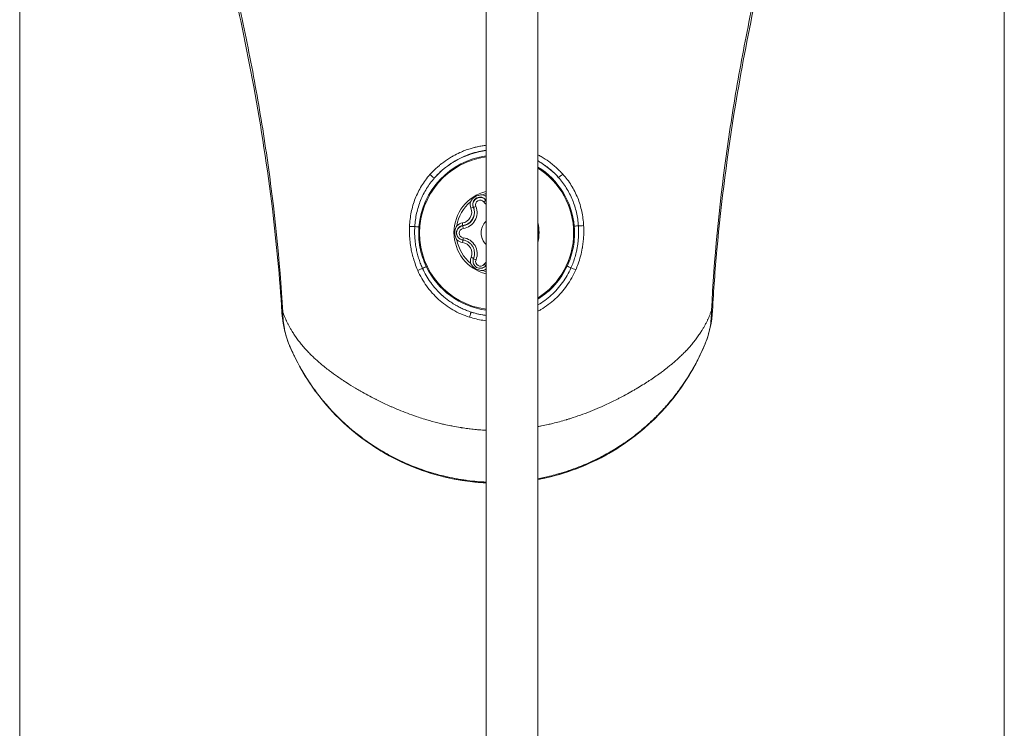
# Model space of a CAD drawing. Units: millimetres. Extents: x 8610 to 24393, y 6611 to 22250.
# Drawn here: x 13268 to 13363, y 16108 to 16176 of the extents above; entities that cross this region are included whole.
import ezdxf

# ---------------------------------------------------------------- set-up
doc = ezdxf.new("R2010")
doc.units = ezdxf.units.MM

msp = doc.modelspace()

# ---------------------------------------------------------------- linework, layer by layer
at = {"color": 0, "linetype": 'Continuous', "lineweight": 0}
for p, q in [((13268.451, 15970.626), (13268.451, 17866.626)), ((13313.451, 17866.626), (13313.451, 15970.626)), ((13313.451, 15970.626), (13313.451, 17866.626)), ((13318.451, 15970.626), (13318.451, 17866.626)), ((13363.451, 17866.626), (13363.451, 15970.626)), ((13363.451, 15970.626), (13363.451, 17866.626)), ((13313.419, 16158.979), (13313.426, 16158.943)), ((13312.29, 16158.055), (13312.298, 16158.019)), ((13311.199, 16156.496), (13311.206, 16156.46)), ((13313.001, 16155.461), (13312.996, 16155.483)), ((13312.305, 16154.094), (13312.313, 16154.058)), ((13312.239, 16153.332), (13312.246, 16153.296))]:
    msp.add_line(p, q, dxfattribs=at)
at = {"color": 0, "linetype": 'Continuous', "lineweight": 0, "extrusion": (0, 0, -1)}
for centre, major_axis, ratio, start_param, end_param in [((13314.467, 16155.777), (7.838, 1.686), 0.999945, -2.202631, -1.485999), ((13314.468, 16155.772), (-7.263, -1.563), 0.999945, -1.221539, 1.64534), ((13314.467, 16155.777), (7.838, 1.686), 0.999945, -0.838842, -0.523151), ((13308.104, 16161.437), (0.375, -0.33), 0.119473, 0.043718, 1.649173), ((13314.468, 16155.772), (7.263, 1.563), 0.999945, -0.793129, 1.21693), ((13314.458, 16155.818), (3.804, 0.818), 0.999945, -1.711804, -1.62081), ((13314.458, 16155.818), (-3.804, -0.818), 0.999945, 0.382591, 1.080751), ((13312.866, 16158.549), (-0.684, -0.147), 0.999945, 0, 2.692386), ((13312.875, 16158.51), (-0.44, -0.095), 0.999945, -0.181846, 2.692386), ((13313.616, 16159.132), (-0.197, -0.154), 0.009487, 0.004574, 0.584353), ((13314.451, 16159.74), (-1.269, -0.273), 0.999945, -0.478985, -0.449207), ((13311.02, 16157.785), (1.025, 0.221), 0.999945, -0.181846, 1.645188), ((13311.028, 16157.746), (1.269, 0.273), 0.999945, 0, 1.645188), ((13312.458, 16158.34), (-0.231, -0.096), 0.010359, -1.568892, -0.222179), ((13311.164, 16156.744), (0.034, -0.248), 0.000783, 0.010503, 1.5813), ((13306.171, 16156.435), (-0.5, 0.021), 0.040616, -2.50624, -1.358879), ((13306.974, 16156.376), (-0.498, 0.04), 0.010087, -1.573826, -0.634782), ((13311.295, 16155.803), (-0.684, -0.147), 0.999945, 0, 1.645188), ((13311.303, 16155.764), (-0.44, -0.095), 0.999945, -1.229044, 1.645188), ((13322.76, 16156.505), (-0.499, -0.025), 0.040587, -1.778344, -0.630998), ((13314.458, 16155.818), (-3.804, -0.818), 0.999945, -0.664607, 0.033553), ((13311.035, 16153.824), (1.025, 0.221), 0.999945, -1.229044, 0.59799), ((13311.244, 16155.321), (-0.032, -0.248), 0.00353, -1.560873, -0.533112), ((13314.467, 16155.776), (-1.466, -0.315), 0.999945, -0.614424, 0), ((13311.044, 16153.785), (1.269, 0.273), 0.999945, 0, 0.59799), ((13312.887, 16153.069), (-0.684, -0.147), 0.999945, 0, 0.59799), ((13312.478, 16153.202), (-0.232, 0.094), 0.008705, -1.576726, -0.00593), ((13312.895, 16153.03), (-0.44, -0.095), 0.999945, -2.276242, 0.59799), ((13314.458, 16155.818), (-3.804, -0.818), 0.999945, -1.096982, -1.013644), ((13313.641, 16152.491), (-0.198, 0.152), 0.006829, 0, 0.274002), ((13321.272, 16152.584), (-0.453, 0.212), 0.00838, -2.524716, -1.577176), ((13295.245, 16148.231), (-1.497, -0.094), 0.010415, 0, 0.35259), ((13311.886, 16147.661), (0.152, 0.476), 0.081394, -1.604343, -0.02585), ((13314.467, 16155.777), (-7.838, -1.686), 0.999945, -1.231793, -1.051034), ((13333.797, 16148.375), (1.498, -0.082), 0.010159, -0.357078, 0)]:
    msp.add_ellipse(centre, major_axis=major_axis, ratio=ratio, start_param=start_param, end_param=end_param, dxfattribs=at)
at = {"color": 0, "linetype": 'Continuous', "lineweight": 0}
for centre, major_axis, ratio, start_param, end_param in [((13314.468, 16155.772), (-7.349, -1.581), 0.999945, -1.64695, -0.291726), ((13314.468, 16155.772), (7.349, 1.581), 0.999945, -0.123628, 0.800511), ((13320.784, 16161.488), (-0.373, -0.333), 0.116557, 0.040443, 1.645745), ((13314.458, 16155.817), (-4.012, -0.863), 0.999945, -1.534609, 1.110808), ((13312.866, 16158.552), (-0.929, -0.2), 0.999945, -0.464093, 0.181846), ((13312.874, 16158.513), (-0.684, -0.147), 0.999945, -2.692386, -0.026335), ((13312.866, 16158.552), (-0.929, -0.2), 0.999945, -2.446106, -2.046446), ((13313.229, 16158.789), (0.197, 0.154), 0.009487, -1.57537, -0.004574), ((13314.452, 16159.737), (1.514, 0.326), 0.999945, -2.692386, -2.485826), ((13314.444, 16159.776), (1.269, 0.273), 0.999945, -2.692386, -2.653289), ((13311.021, 16157.782), (1.269, 0.273), 0.999945, -1.645188, 0), ((13311.029, 16157.744), (1.514, 0.326), 0.999945, -1.645188, 0.181846), ((13311.989, 16158.184), (0.231, 0.096), 0.010359, 0, 1.568892), ((13311.294, 16155.805), (-0.929, -0.2), 0.999945, -1.645188, -0.999248), ((13314.462, 16155.798), (-1.466, -0.315), 0.999945, -1.042434, 0.618633), ((13314.458, 16155.817), (4.012, 0.863), 0.999945, -0.445146, 0.021346), ((13311.302, 16155.767), (-0.684, -0.147), 0.999945, -1.645188, -0.026335), ((13311.241, 16156.213), (-0.034, 0.248), 0.000783, -1.5813, -0.010503), ((13321.955, 16156.44), (0.498, 0.044), 0.010452, -1.569497, -0.630436), ((13311.294, 16155.805), (0.929, 0.2), 0.999945, -2.558488, -1.912549), ((13311.172, 16154.861), (0.032, 0.248), 0.00353, 0, 1.560873), ((13311.044, 16153.783), (1.514, 0.326), 0.999945, -0.59799, 1.229044), ((13311.036, 16153.821), (1.269, 0.273), 0.999945, -0.59799, 0), ((13312.887, 16153.071), (-0.929, -0.2), 0.999945, -0.59799, 0.047949), ((13312.007, 16153.427), (0.232, -0.094), 0.008705, 0.00593, 1.576726), ((13312.895, 16153.033), (-0.684, -0.147), 0.999945, -0.59799, -0.026335), ((13314.482, 16151.815), (-1.514, -0.326), 0.999945, -1.053601, -0.865351), ((13306.952, 16152.183), (-0.459, -0.199), 0.060102, -2.519429, -1.383364), ((13307.683, 16152.539), (0.451, 0.215), 0.010247, -2.520687, -1.573233), ((13314.468, 16155.772), (-7.349, -1.581), 0.999945, 0.233461, 1.22315), ((13312.887, 16153.071), (0.929, 0.2), 0.999945, -1.511291, -1.147022), ((13313.252, 16152.759), (0.198, -0.152), 0.006829, -1.562778, -0.482304), ((13314.468, 16155.772), (7.349, 1.581), 0.999945, -1.224312, -0.650678), ((13322.008, 16152.233), (-0.46, 0.196), 0.05852, -1.754035, -0.618069), ((13314.502, 16153.343), (-21.232, -4.568), 0.999945, 0.187417, 1.310449), ((13314.502, 16153.343), (21.232, 4.568), 0.999945, -1.599877, -0.602512)]:
    msp.add_ellipse(centre, major_axis=major_axis, ratio=ratio, start_param=start_param, end_param=end_param, dxfattribs=at)
for points, knots in [([(13293.748, 16148.137), (13293.539, 16151.465), (13293.231, 16154.788), (13292.355, 16162.041), (13291.748, 16165.969), (13290.554, 16172.508), (13290.025, 16175.132), (13289.46, 16177.747)], [0, 0, 0, 0, 10.004085, 10.004085, 21.918852, 21.918852, 29.946492, 29.946492, 29.946492, 29.946492]), ([(13289.623, 16177.79), (13290.153, 16175.347), (13290.649, 16172.898), (13291.552, 16167.982), (13291.96, 16165.515), (13293.031, 16158.101), (13293.546, 16153.137), (13293.84, 16148.148)], [0, 0, 0, 0, 0.00749733, 0.00749733, 0.01499466, 0.01499466, 0.02998933, 0.02998933, 0.02998933, 0.02998933]), ([(13335.201, 16148.303), (13335.456, 16153.295), (13335.933, 16158.263), (13336.947, 16165.686), (13337.335, 16168.156), (13338.201, 16173.08), (13338.679, 16175.534), (13339.191, 16177.981)], [0.00177537, 0.00177537, 0.00177537, 0.00177537, 0.01675014, 0.01675014, 0.02423753, 0.02423753, 0.03172491, 0.03172491, 0.03172491, 0.03172491]), ([(13339.356, 16177.939), (13338.678, 16174.675), (13338.054, 16171.399), (13336.746, 16163.481), (13336.137, 16158.822), (13335.544, 16152.199), (13335.402, 16150.247), (13335.295, 16148.292)], [0, 0, 0, 0, 10.001824, 10.001824, 24.07803, 24.07803, 29.950144, 29.950144, 29.950144, 29.950144]), ([(13308.035, 16161.418), (13308.111, 16161.504), (13308.189, 16161.587), (13308.268, 16161.669), (13308.481, 16161.891), (13308.706, 16162.1), (13308.94, 16162.296), (13309.021, 16162.364), (13309.104, 16162.431), (13309.187, 16162.496), (13309.244, 16162.54), (13309.302, 16162.584), (13309.36, 16162.627), (13309.6, 16162.804), (13309.849, 16162.969), (13310.108, 16163.121), (13310.112, 16163.124), (13310.115, 16163.126), (13310.119, 16163.128), (13310.172, 16163.159), (13310.226, 16163.19), (13310.281, 16163.22), (13310.485, 16163.335), (13310.695, 16163.441), (13310.908, 16163.537), (13310.913, 16163.54), (13310.918, 16163.542), (13310.924, 16163.545), (13311.084, 16163.617), (13311.245, 16163.685), (13311.409, 16163.747), (13311.571, 16163.809), (13311.735, 16163.865), (13311.901, 16163.917), (13312.029, 16163.957), (13312.159, 16163.994), (13312.289, 16164.028), (13312.324, 16164.037), (13312.36, 16164.047), (13312.396, 16164.055), (13312.466, 16164.072), (13312.535, 16164.089), (13312.605, 16164.104), (13312.614, 16164.106), (13312.622, 16164.108), (13312.631, 16164.11), (13312.776, 16164.141), (13312.922, 16164.169), (13313.069, 16164.192), (13313.196, 16164.213), (13313.323, 16164.231), (13313.451, 16164.245)], [0, 0, 0, 0, 0.000341039, 0.000341039, 0.000341039, 0.00126393, 0.00126393, 0.00126393, 0.001583907, 0.001583907, 0.001583907, 0.001801751, 0.001801751, 0.001801751, 0.002701312, 0.002701312, 0.002701312, 0.00271342, 0.00271342, 0.00271342, 0.002898926, 0.002898926, 0.002898926, 0.003600186, 0.003600186, 0.003600186, 0.003617893, 0.003617893, 0.003617893, 0.00414591, 0.00414591, 0.00414591, 0.004669231, 0.004669231, 0.004669231, 0.005074374, 0.005074374, 0.005074374, 0.005185832, 0.005185832, 0.005185832, 0.005400023, 0.005400023, 0.005400023, 0.00542684, 0.00542684, 0.00542684, 0.005869282, 0.005869282, 0.005869282, 0.006252241, 0.006252241, 0.006252241, 0.006252241]), ([(13313.451, 16163.76), (13313.218, 16163.73), (13312.984, 16163.688), (13312.756, 16163.637), (13312.205, 16163.515), (13311.674, 16163.336), (13311.164, 16163.103), (13310.908, 16162.986), (13310.657, 16162.854), (13310.414, 16162.71), (13310.171, 16162.566), (13309.937, 16162.411), (13309.713, 16162.244), (13309.264, 16161.91), (13308.851, 16161.531), (13308.477, 16161.105)], [0.007724957, 0.007724957, 0.007724957, 0.007724957, 0.008424592, 0.008424592, 0.008424592, 0.010109511, 0.010109511, 0.010109511, 0.010952042, 0.010952042, 0.010952042, 0.011794588, 0.011794588, 0.011794588, 0.013479756, 0.013479756, 0.013479756, 0.013479756]), ([(13318.451, 16163.328), (13318.497, 16163.304), (13318.544, 16163.279), (13318.59, 16163.254), (13318.646, 16163.223), (13318.702, 16163.191), (13318.758, 16163.159), (13318.761, 16163.157), (13318.765, 16163.155), (13318.769, 16163.153), (13319.026, 16163.004), (13319.274, 16162.843), (13319.513, 16162.67), (13319.574, 16162.625), (13319.635, 16162.58), (13319.696, 16162.533), (13319.969, 16162.324), (13320.231, 16162.098), (13320.479, 16161.856), (13320.525, 16161.811), (13320.57, 16161.766), (13320.615, 16161.72), (13320.695, 16161.638), (13320.774, 16161.555), (13320.851, 16161.47)], [0.011408688, 0.011408688, 0.011408688, 0.011408688, 0.011565477, 0.011565477, 0.011565477, 0.011758153, 0.011758153, 0.011758153, 0.011770621, 0.011770621, 0.011770621, 0.012662626, 0.012662626, 0.012662626, 0.012893275, 0.012893275, 0.012893275, 0.013936153, 0.013936153, 0.013936153, 0.014128969, 0.014128969, 0.014128969, 0.014471573, 0.014471573, 0.014471573, 0.014471573]), ([(13320.414, 16161.153), (13320.095, 16161.509), (13319.75, 16161.832), (13319.38, 16162.122), (13319.311, 16162.176), (13319.241, 16162.228), (13319.171, 16162.28), (13318.946, 16162.445), (13318.712, 16162.598), (13318.468, 16162.74), (13318.462, 16162.743), (13318.457, 16162.747), (13318.451, 16162.75)], [0, 0, 0, 0, 0.001420865, 0.001420865, 0.001420865, 0.001685212, 0.001685212, 0.001685212, 0.002527778, 0.002527778, 0.002527778, 0.002548189, 0.002548189, 0.002548189, 0.002548189]), ([(13306.065, 16156.419), (13306.085, 16156.88), (13306.14, 16157.335), (13306.324, 16158.232), (13306.453, 16158.676), (13306.783, 16159.523), (13306.983, 16159.929), (13307.456, 16160.705), (13307.73, 16161.076), (13308.035, 16161.418)], [0, 0, 0, 0, 0.00137554, 0.00137554, 0.00275108, 0.00275108, 0.004126619, 0.004126619, 0.005502159, 0.005502159, 0.005502159, 0.005502159]), ([(13320.851, 16161.47), (13321.159, 16161.13), (13321.433, 16160.766), (13321.914, 16159.993), (13322.122, 16159.58), (13322.458, 16158.736), (13322.589, 16158.302), (13322.779, 16157.41), (13322.839, 16156.951), (13322.864, 16156.491)], [0, 0, 0, 0, 0.00137378, 0.00137378, 0.002747561, 0.002747561, 0.004121341, 0.004121341, 0.005495122, 0.005495122, 0.005495122, 0.005495122]), ([(13308.477, 16161.105), (13308.19, 16160.781), (13307.932, 16160.431), (13307.482, 16159.7), (13307.291, 16159.318), (13306.971, 16158.522), (13306.843, 16158.106), (13306.657, 16157.265), (13306.598, 16156.838), (13306.572, 16156.406)], [0, 0, 0, 0, 0.001299655, 0.001299655, 0.002599311, 0.002599311, 0.003898966, 0.003898966, 0.005198621, 0.005198621, 0.005198621, 0.005198621]), ([(13322.357, 16156.473), (13322.328, 16156.905), (13322.264, 16157.335), (13322.071, 16158.172), (13321.943, 16158.579), (13321.617, 16159.372), (13321.418, 16159.759), (13320.962, 16160.488), (13320.703, 16160.831), (13320.414, 16161.153)], [0, 0, 0, 0, 0.001298637, 0.001298637, 0.002597274, 0.002597274, 0.003895911, 0.003895911, 0.005194548, 0.005194548, 0.005194548, 0.005194548]), ([(13313.113, 16159.469), (13313.111, 16159.469), (13313.109, 16159.469), (13312.975, 16159.469), (13312.844, 16159.452), (13312.618, 16159.385), (13312.523, 16159.345), (13312.344, 16159.241), (13312.262, 16159.178), (13312.093, 16159.015), (13312.013, 16158.909), (13311.948, 16158.792), (13311.947, 16158.79), (13311.946, 16158.789)], [-0.0006567, -0.0006567, -0.0006567, -0.0006567, 0, 0, 0.0394171, 0.0394171, 0.0702393, 0.0702393, 0.1010616, 0.1010616, 0.1404787, 0.1404787, 0.1411354, 0.1411354, 0.1411354, 0.1411354]), ([(13312.22, 16158.28), (13312.217, 16158.288), (13312.213, 16158.296), (13312.207, 16158.312), (13312.205, 16158.32), (13312.199, 16158.336), (13312.197, 16158.344), (13312.192, 16158.361), (13312.19, 16158.369), (13312.186, 16158.385), (13312.184, 16158.393), (13312.182, 16158.402)], [1.1808779, 1.1808779, 1.1808779, 1.1808779, 1.2172472, 1.2172472, 1.2536164, 1.2536164, 1.2899857, 1.2899857, 1.326355, 1.326355, 1.3627243, 1.3627243, 1.3627243, 1.3627243]), ([(13312.29, 16158.055), (13312.287, 16158.071), (13312.283, 16158.086), (13312.275, 16158.117), (13312.271, 16158.132), (13312.262, 16158.162), (13312.258, 16158.177), (13312.248, 16158.207), (13312.243, 16158.222), (13312.232, 16158.251), (13312.226, 16158.266), (13312.22, 16158.28)], [1.7788684, 1.7788684, 1.7788684, 1.7788684, 1.8152376, 1.8152376, 1.8516069, 1.8516069, 1.8879762, 1.8879762, 1.9243455, 1.9243455, 1.9607148, 1.9607148, 1.9607148, 1.9607148]), ([(13306.854, 16152.173), (13306.758, 16152.391), (13306.671, 16152.611), (13306.55, 16152.953), (13306.511, 16153.073), (13306.415, 16153.383), (13306.363, 16153.575), (13306.278, 16153.929), (13306.244, 16154.09), (13306.172, 16154.479), (13306.138, 16154.706), (13306.088, 16155.162), (13306.071, 16155.391), (13306.053, 16155.851), (13306.053, 16156.083), (13306.062, 16156.35), (13306.063, 16156.385), (13306.065, 16156.419)], [0, 0, 0, 0, 0.000710835, 0.000710835, 0.001088517, 0.001088517, 0.001684983, 0.001684983, 0.002177033, 0.002177033, 0.00286632, 0.00286632, 0.003555599, 0.003555599, 0.00425098, 0.00425098, 0.004354067, 0.004354067, 0.004354067, 0.004354067]), ([(13306.572, 16156.406), (13306.563, 16156.259), (13306.558, 16156.113), (13306.557, 16155.966), (13306.555, 16155.821), (13306.557, 16155.676), (13306.563, 16155.531), (13306.565, 16155.476), (13306.568, 16155.421), (13306.571, 16155.366), (13306.577, 16155.276), (13306.583, 16155.187), (13306.592, 16155.099), (13306.605, 16154.955), (13306.621, 16154.813), (13306.641, 16154.671), (13306.657, 16154.56), (13306.675, 16154.449), (13306.696, 16154.339), (13306.727, 16154.167), (13306.764, 16153.996), (13306.807, 16153.826), (13306.847, 16153.666), (13306.891, 16153.507), (13306.94, 16153.349), (13306.99, 16153.191), (13307.044, 16153.035), (13307.102, 16152.879), (13307.16, 16152.725), (13307.223, 16152.572), (13307.291, 16152.42), (13307.3, 16152.4), (13307.308, 16152.381), (13307.317, 16152.361)], [0, 0, 0, 0, 0.00043928, 0.00043928, 0.00043928, 0.000874902, 0.000874902, 0.000874902, 0.00104022, 0.00104022, 0.00104022, 0.001309212, 0.001309212, 0.001309212, 0.001742686, 0.001742686, 0.001742686, 0.002083224, 0.002083224, 0.002083224, 0.002616185, 0.002616185, 0.002616185, 0.003119688, 0.003119688, 0.003119688, 0.003622404, 0.003622404, 0.003622404, 0.004121773, 0.004121773, 0.004121773, 0.004185895, 0.004185895, 0.004185895, 0.004185895]), ([(13306.975, 16156.371), (13306.948, 16156.042), (13306.943, 16155.712), (13306.959, 16155.383), (13306.975, 16155.053), (13307.013, 16154.727), (13307.073, 16154.405), (13307.127, 16154.112), (13307.199, 16153.823), (13307.289, 16153.536), (13307.298, 16153.509), (13307.306, 16153.481), (13307.315, 16153.454), (13307.418, 16153.141), (13307.541, 16152.833), (13307.684, 16152.534)], [0, 0, 0, 0, 0.000988875, 0.000988875, 0.000988875, 0.001982476, 0.001982476, 0.001982476, 0.002888656, 0.002888656, 0.002888656, 0.002976269, 0.002976269, 0.002976269, 0.003968359, 0.003968359, 0.003968359, 0.003968359]), ([(13310.624, 16156.478), (13310.623, 16156.477), (13310.621, 16156.475), (13310.554, 16156.359), (13310.503, 16156.236), (13310.448, 16156.008), (13310.436, 16155.905), (13310.436, 16155.699), (13310.45, 16155.596), (13310.507, 16155.368), (13310.558, 16155.246), (13310.627, 16155.131), (13310.628, 16155.129), (13310.629, 16155.127)], [-0.0006567, -0.0006567, -0.0006567, -0.0006567, 0, 0, 0.0394171, 0.0394171, 0.0702393, 0.0702393, 0.1010616, 0.1010616, 0.1404787, 0.1404787, 0.1411354, 0.1411354, 0.1411354, 0.1411354]), ([(13318.451, 16155.555), (13318.471, 16155.646), (13318.481, 16155.739), (13318.48, 16155.923), (13318.47, 16156.013), (13318.451, 16156.101)], [0.04231995, 0.04231995, 0.04231995, 0.04231995, 0.07023933, 0.07023933, 0.09718694, 0.09718694, 0.09718694, 0.09718694]), ([(13321.273, 16152.579), (13321.414, 16152.88), (13321.536, 16153.189), (13321.636, 16153.502), (13321.736, 16153.815), (13321.815, 16154.134), (13321.873, 16154.457), (13321.928, 16154.77), (13321.964, 16155.088), (13321.978, 16155.409), (13321.979, 16155.42), (13321.979, 16155.43), (13321.98, 16155.441), (13321.994, 16155.773), (13321.985, 16156.104), (13321.956, 16156.435)], [0, 0, 0, 0, 0.000996609, 0.000996609, 0.000996609, 0.001993217, 0.001993217, 0.001993217, 0.002958233, 0.002958233, 0.002958233, 0.002989826, 0.002989826, 0.002989826, 0.003986435, 0.003986435, 0.003986435, 0.003986435]), ([(13321.64, 16152.409), (13321.718, 16152.582), (13321.789, 16152.758), (13321.921, 16153.115), (13321.981, 16153.296), (13322.088, 16153.662), (13322.136, 16153.847), (13322.204, 16154.152), (13322.228, 16154.272), (13322.249, 16154.395), (13322.25, 16154.398), (13322.27, 16154.514), (13322.288, 16154.628), (13322.31, 16154.799), (13322.317, 16154.855), (13322.337, 16155.03), (13322.348, 16155.147), (13322.36, 16155.32), (13322.363, 16155.374), (13322.374, 16155.58), (13322.378, 16155.732), (13322.378, 16156.027), (13322.374, 16156.171), (13322.364, 16156.367), (13322.361, 16156.42), (13322.357, 16156.473)], [0, 0, 0, 0, 0.000569226, 0.000569226, 0.001141082, 0.001141082, 0.001716654, 0.001716654, 0.002087406, 0.002087406, 0.002095234, 0.002095234, 0.00244538, 0.00244538, 0.002619043, 0.002619043, 0.002978096, 0.002978096, 0.003142851, 0.003142851, 0.003601301, 0.003601301, 0.004031744, 0.004031744, 0.004190469, 0.004190469, 0.004190469, 0.004190469]), ([(13322.864, 16156.491), (13322.874, 16156.308), (13322.878, 16156.125), (13322.877, 16155.761), (13322.871, 16155.579), (13322.85, 16155.227), (13322.835, 16155.057), (13322.796, 16154.719), (13322.772, 16154.55), (13322.739, 16154.359), (13322.735, 16154.335), (13322.731, 16154.311), (13322.731, 16154.311), (13322.731, 16154.31), (13322.639, 16153.792), (13322.505, 16153.287), (13322.26, 16152.602), (13322.185, 16152.412), (13322.103, 16152.224)], [0, 0, 0, 0, 0.000546276, 0.000546276, 0.001092552, 0.001092552, 0.001603204, 0.001603204, 0.002112028, 0.002112028, 0.00218379, 0.00218379, 0.002185104, 0.002185104, 0.002185104, 0.003756997, 0.003756997, 0.004370208, 0.004370208, 0.004370208, 0.004370208]), ([(13311.204, 16155.109), (13311.147, 16155.116), (13311.091, 16155.131), (13310.984, 16155.173), (13310.934, 16155.2), (13310.84, 16155.267), (13310.798, 16155.306), (13310.724, 16155.394), (13310.692, 16155.442), (13310.641, 16155.545), (13310.622, 16155.6), (13310.61, 16155.656)], [0.13368, 0.13368, 0.13368, 0.13368, 0.379489, 0.379489, 0.625298, 0.625298, 0.871107, 0.871107, 1.116915, 1.116915, 1.362724, 1.362724, 1.362724, 1.362724]), ([(13312.305, 16154.094), (13312.283, 16154.198), (13312.248, 16154.3), (13312.154, 16154.491), (13312.095, 16154.58), (13311.957, 16154.742), (13311.878, 16154.815), (13311.705, 16154.939), (13311.611, 16154.99), (13311.413, 16155.068), (13311.309, 16155.095), (13311.204, 16155.109)], [1.778868, 1.778868, 1.778868, 1.778868, 2.024677, 2.024677, 2.270486, 2.270486, 2.516295, 2.516295, 2.762104, 2.762104, 3.007912, 3.007912, 3.007912, 3.007912]), ([(13313.443, 16152.643), (13313.398, 16152.584), (13313.343, 16152.532), (13313.219, 16152.448), (13313.151, 16152.416), (13313.007, 16152.375), (13312.932, 16152.366), (13312.783, 16152.373), (13312.709, 16152.388), (13312.569, 16152.441), (13312.504, 16152.479), (13312.388, 16152.573), (13312.337, 16152.629), (13312.257, 16152.755), (13312.227, 16152.825), (13312.207, 16152.905), (13312.205, 16152.913), (13312.203, 16152.922)], [5.369668, 5.369668, 5.369668, 5.369668, 5.689666, 5.689666, 6.009655, 6.009655, 6.32964, 6.32964, 6.649627, 6.649627, 6.969621, 6.969621, 7.289624, 7.289624, 7.609636, 7.609636, 7.64591, 7.64591, 7.64591, 7.64591]), ([(13311.842, 16147.658), (13311.287, 16147.834), (13310.758, 16148.067), (13310.004, 16148.5), (13309.76, 16148.659), (13309.294, 16148.998), (13309.071, 16149.179), (13308.646, 16149.565), (13308.444, 16149.769), (13308.06, 16150.201), (13307.878, 16150.43), (13307.374, 16151.137), (13307.09, 16151.64), (13306.854, 16152.173)], [0, 0, 0, 0, 0.001740023, 0.001740023, 0.002610035, 0.002610035, 0.003480047, 0.003480047, 0.004350058, 0.004350058, 0.00522007, 0.00522007, 0.006960093, 0.006960093, 0.006960093, 0.006960093]), ([(13307.317, 16152.361), (13307.529, 16151.896), (13307.78, 16151.457), (13308.094, 16151.013), (13308.115, 16150.984), (13308.138, 16150.952), (13308.14, 16150.949), (13308.281, 16150.756), (13308.43, 16150.57), (13308.608, 16150.368), (13308.629, 16150.344), (13308.654, 16150.317), (13308.656, 16150.314), (13308.817, 16150.137), (13308.981, 16149.971), (13309.177, 16149.791), (13309.201, 16149.769), (13309.228, 16149.744), (13309.231, 16149.742), (13309.432, 16149.562), (13309.639, 16149.395), (13309.858, 16149.236), (13309.861, 16149.234), (13309.998, 16149.135), (13310.136, 16149.042), (13310.364, 16148.9), (13310.452, 16148.847), (13310.544, 16148.794), (13310.547, 16148.792), (13310.68, 16148.716), (13310.813, 16148.646), (13311.082, 16148.512), (13311.218, 16148.449), (13311.494, 16148.332), (13311.634, 16148.277), (13311.862, 16148.195), (13311.95, 16148.166), (13312.038, 16148.138)], [0, 0, 0, 0, 0.001519694, 0.001519694, 0.00162832, 0.00162832, 0.001638701, 0.001638701, 0.002345932, 0.002345932, 0.002442479, 0.002442479, 0.002454978, 0.002454978, 0.003158177, 0.003158177, 0.003256639, 0.003256639, 0.003269271, 0.003269271, 0.004070799, 0.004070799, 0.004082317, 0.004082317, 0.004578638, 0.004578638, 0.004884959, 0.004884959, 0.004894818, 0.004894818, 0.005342952, 0.005342952, 0.005790698, 0.005790698, 0.006238788, 0.006238788, 0.006513278, 0.006513278, 0.006513278, 0.006513278]), ([(13311.969, 16152.827), (13311.97, 16152.825), (13311.971, 16152.824), (13312.037, 16152.708), (13312.118, 16152.602), (13312.288, 16152.44), (13312.371, 16152.378), (13312.55, 16152.275), (13312.645, 16152.235), (13312.872, 16152.171), (13313.003, 16152.154), (13313.137, 16152.156), (13313.139, 16152.156), (13313.141, 16152.156)], [-0.0006567, -0.0006567, -0.0006567, -0.0006567, 0, 0, 0.0394171, 0.0394171, 0.0702393, 0.0702393, 0.1010616, 0.1010616, 0.1404787, 0.1404787, 0.1411354, 0.1411354, 0.1411354, 0.1411354]), ([(13318.451, 16148.829), (13318.68, 16148.962), (13318.903, 16149.109), (13319.336, 16149.426), (13319.545, 16149.597), (13319.944, 16149.959), (13320.134, 16150.151), (13320.495, 16150.555), (13320.667, 16150.769), (13321.145, 16151.433), (13321.417, 16151.909), (13321.64, 16152.409)], [0.00164864, 0.00164864, 0.00164864, 0.00164864, 0.002441991, 0.002441991, 0.003255989, 0.003255989, 0.004069986, 0.004069986, 0.004883983, 0.004883983, 0.006511977, 0.006511977, 0.006511977, 0.006511977]), ([(13322.103, 16152.224), (13321.871, 16151.689), (13321.59, 16151.183), (13321.089, 16150.472), (13320.908, 16150.242), (13320.528, 16149.809), (13320.328, 16149.604), (13319.905, 16149.215), (13319.684, 16149.032), (13319.219, 16148.689), (13318.975, 16148.529), (13318.634, 16148.33), (13318.543, 16148.279), (13318.451, 16148.23)], [0, 0, 0, 0, 0.001740412, 0.001740412, 0.002610618, 0.002610618, 0.003480825, 0.003480825, 0.004351031, 0.004351031, 0.005221237, 0.005221237, 0.005536214, 0.005536214, 0.005536214, 0.005536214]), ([(13294.455, 16144.992), (13294.115, 16145.816), (13293.897, 16146.698), (13293.776, 16147.767), (13293.759, 16147.952), (13293.748, 16148.137)], [0.060082, 0.060082, 0.060082, 0.060082, 2.73377, 2.73377, 3.289263, 3.289263, 3.289263, 3.289263]), ([(13293.84, 16148.148), (13293.874, 16148.053), (13293.909, 16147.96), (13293.981, 16147.776), (13294.018, 16147.685), (13294.095, 16147.506), (13294.135, 16147.417), (13294.184, 16147.31), (13294.193, 16147.291), (13294.245, 16147.181), (13294.288, 16147.092), (13294.347, 16146.977), (13294.361, 16146.949), (13294.422, 16146.832), (13294.47, 16146.744), (13294.569, 16146.566), (13294.621, 16146.477), (13294.699, 16146.346), (13294.725, 16146.305), (13294.821, 16146.148), (13294.894, 16146.035), (13294.981, 16145.904), (13294.994, 16145.885), (13295.088, 16145.745), (13295.173, 16145.626), (13295.351, 16145.383), (13295.446, 16145.259), (13295.644, 16145.011), (13295.748, 16144.885), (13295.968, 16144.631), (13296.085, 16144.501), (13296.22, 16144.358), (13296.234, 16144.343), (13296.354, 16144.217), (13296.462, 16144.106), (13296.584, 16143.986), (13296.595, 16143.976), (13296.722, 16143.851), (13296.842, 16143.738), (13297.061, 16143.537), (13297.158, 16143.449), (13297.372, 16143.261), (13297.488, 16143.161), (13297.743, 16142.948), (13297.882, 16142.835), (13298.165, 16142.613), (13298.308, 16142.503), (13298.548, 16142.323), (13298.643, 16142.253), (13298.865, 16142.092), (13298.992, 16142.002), (13299.263, 16141.813), (13299.407, 16141.715), (13299.642, 16141.559), (13299.731, 16141.5), (13299.876, 16141.406), (13299.933, 16141.37), (13300.268, 16141.155), (13300.553, 16140.978), (13300.992, 16140.717), (13301.14, 16140.63), (13301.304, 16140.535), (13301.32, 16140.526), (13301.57, 16140.382), (13301.81, 16140.249), (13302.29, 16139.989), (13302.529, 16139.863), (13302.792, 16139.729), (13302.811, 16139.72), (13303.091, 16139.578), (13303.357, 16139.448), (13303.803, 16139.237), (13303.982, 16139.154), (13304.208, 16139.052), (13304.255, 16139.031), (13304.347, 16138.991), (13304.392, 16138.971), (13304.702, 16138.835), (13304.969, 16138.723), (13305.512, 16138.504), (13305.787, 16138.398), (13306.346, 16138.192), (13306.63, 16138.092), (13307.127, 16137.928), (13307.338, 16137.86), (13307.608, 16137.778), (13307.666, 16137.761), (13308.081, 16137.638), (13308.443, 16137.538), (13308.958, 16137.409), (13309.108, 16137.372), (13309.305, 16137.326), (13309.351, 16137.316), (13309.614, 16137.256), (13309.832, 16137.209), (13310.114, 16137.153), (13310.177, 16137.14), (13310.477, 16137.083), (13310.714, 16137.04), (13310.972, 16136.998), (13310.993, 16136.995), (13311.035, 16136.988), (13311.057, 16136.984), (13311.284, 16136.949), (13311.491, 16136.919), (13311.771, 16136.882), (13311.844, 16136.872), (13312.115, 16136.839), (13312.313, 16136.818), (13312.593, 16136.791), (13312.676, 16136.783), (13312.769, 16136.775), (13312.779, 16136.774), (13312.995, 16136.756), (13313.202, 16136.742), (13313.423, 16136.73), (13313.437, 16136.729), (13313.451, 16136.728)], [0, 0, 0, 0, 0.0003823, 0.0003823, 0.00077138, 0.00077138, 0.0011706, 0.0011706, 0.00125918, 0.00125918, 0.00167736, 0.00167736, 0.00181363, 0.00181363, 0.00224811, 0.00224811, 0.00270641, 0.00270641, 0.0029232, 0.0029232, 0.00352679, 0.00352679, 0.00362726, 0.00362726, 0.00428306, 0.00428306, 0.00497588, 0.00497588, 0.00569359, 0.00569359, 0.00644957, 0.00644957, 0.00653811, 0.00653811, 0.00719163, 0.00719163, 0.00725452, 0.00725452, 0.00793391, 0.00793391, 0.00846215, 0.00846215, 0.00906815, 0.00906815, 0.00976159, 0.00976159, 0.01044428, 0.01044428, 0.01088178, 0.01088178, 0.01145086, 0.01145086, 0.01208039, 0.01208039, 0.0124589, 0.0124589, 0.01269541, 0.01269541, 0.01386385, 0.01386385, 0.01444982, 0.01444982, 0.01450904, 0.01450904, 0.01543043, 0.01543043, 0.01632267, 0.01632267, 0.01639354, 0.01639354, 0.01734819, 0.01734819, 0.01797394, 0.01797394, 0.01813631, 0.01813631, 0.01829185, 0.01829185, 0.0192093, 0.0192093, 0.02013477, 0.02013477, 0.02107543, 0.02107543, 0.02176357, 0.02176357, 0.02195001, 0.02195001, 0.02310413, 0.02310413, 0.0235772, 0.0235772, 0.02372132, 0.02372132, 0.02439778, 0.02439778, 0.02459328, 0.02459328, 0.02532712, 0.02532712, 0.02539083, 0.02539083, 0.02545719, 0.02545719, 0.02609139, 0.02609139, 0.02631549, 0.02631549, 0.02692124, 0.02692124, 0.02717378, 0.02717378, 0.02720446, 0.02720446, 0.02783448, 0.02783448, 0.02787605, 0.02787605, 0.02787605, 0.02787605]), ([(13293.84, 16148.148), (13293.841, 16147.607), (13293.892, 16147.067), (13293.993, 16146.541), (13293.995, 16146.53), (13293.998, 16146.519), (13294, 16146.507), (13294.106, 16145.971), (13294.264, 16145.447), (13294.478, 16144.936)], [0, 0, 0, 0, 0.001642094, 0.001642094, 0.001642094, 0.001677621, 0.001677621, 0.001677621, 0.003355241, 0.003355241, 0.003355241, 0.003355241]), ([(13312.038, 16148.138), (13312.398, 16148.022), (13312.762, 16147.933), (13313.131, 16147.871), (13313.171, 16147.864), (13313.21, 16147.857), (13313.25, 16147.851), (13313.317, 16147.841), (13313.384, 16147.831), (13313.451, 16147.823)], [0, 0, 0, 0, 0.001124869, 0.001124869, 0.001124869, 0.001246147, 0.001246147, 0.001246147, 0.00144886, 0.00144886, 0.00144886, 0.00144886]), ([(13318.451, 16137.087), (13318.568, 16137.109), (13318.685, 16137.131), (13319.012, 16137.196), (13319.221, 16137.241), (13319.493, 16137.302), (13319.556, 16137.317), (13319.709, 16137.353), (13319.799, 16137.374), (13320.103, 16137.448), (13320.315, 16137.503), (13320.751, 16137.621), (13320.975, 16137.685), (13321.231, 16137.761), (13321.265, 16137.771), (13321.399, 16137.812), (13321.499, 16137.843), (13321.92, 16137.976), (13322.239, 16138.083), (13322.867, 16138.307), (13323.176, 16138.424), (13323.786, 16138.666), (13324.087, 16138.791), (13324.449, 16138.949), (13324.515, 16138.978), (13324.664, 16139.044), (13324.747, 16139.082), (13325.016, 16139.204), (13325.201, 16139.29), (13325.565, 16139.465), (13325.745, 16139.553), (13326.009, 16139.686), (13326.095, 16139.73), (13326.239, 16139.804), (13326.296, 16139.834), (13326.607, 16139.995), (13326.855, 16140.129), (13327.313, 16140.382), (13327.522, 16140.501), (13327.749, 16140.632), (13327.768, 16140.644), (13327.994, 16140.776), (13328.197, 16140.897), (13328.592, 16141.139), (13328.785, 16141.26), (13329.049, 16141.43), (13329.124, 16141.479), (13329.379, 16141.646), (13329.557, 16141.766), (13329.906, 16142.007), (13330.078, 16142.129), (13330.284, 16142.279), (13330.322, 16142.307), (13330.426, 16142.384), (13330.492, 16142.434), (13330.717, 16142.604), (13330.874, 16142.725), (13331.08, 16142.89), (13331.132, 16142.932), (13331.285, 16143.057), (13331.385, 16143.139), (13331.578, 16143.304), (13331.672, 16143.385), (13331.888, 16143.576), (13332.009, 16143.686), (13332.242, 16143.904), (13332.355, 16144.012), (13332.567, 16144.221), (13332.667, 16144.323), (13332.771, 16144.432), (13332.778, 16144.44), (13332.904, 16144.573), (13333.019, 16144.7), (13333.238, 16144.951), (13333.342, 16145.075), (13333.54, 16145.323), (13333.635, 16145.446), (13333.816, 16145.69), (13333.902, 16145.811), (13334.006, 16145.963), (13334.025, 16145.992), (13334.121, 16146.135), (13334.195, 16146.25), (13334.275, 16146.38), (13334.283, 16146.393), (13334.343, 16146.491), (13334.395, 16146.577), (13334.492, 16146.746), (13334.539, 16146.829), (13334.614, 16146.968), (13334.642, 16147.022), (13334.715, 16147.163), (13334.758, 16147.25), (13334.814, 16147.366), (13334.827, 16147.395), (13334.883, 16147.514), (13334.925, 16147.607), (13335.006, 16147.797), (13335.047, 16147.895), (13335.125, 16148.095), (13335.163, 16148.198), (13335.201, 16148.303)], [0.03296042, 0.03296042, 0.03296042, 0.03296042, 0.03332475, 0.03332475, 0.03397811, 0.03397811, 0.03417604, 0.03417604, 0.03445898, 0.03445898, 0.03512848, 0.03512848, 0.03584063, 0.03584063, 0.03594942, 0.03594942, 0.03627261, 0.03627261, 0.03731628, 0.03731628, 0.03835321, 0.03835321, 0.03938172, 0.03938172, 0.03960847, 0.03960847, 0.03989987, 0.03989987, 0.04054956, 0.04054956, 0.04119198, 0.04119198, 0.04150306, 0.04150306, 0.0417135, 0.0417135, 0.04264209, 0.04264209, 0.0434497, 0.0434497, 0.04352713, 0.04352713, 0.04433694, 0.04433694, 0.04513062, 0.04513062, 0.04544588, 0.04544588, 0.04621306, 0.04621306, 0.04698008, 0.04698008, 0.04715439, 0.04715439, 0.04746092, 0.04746092, 0.04820618, 0.04820618, 0.04846539, 0.04846539, 0.04896802, 0.04896802, 0.04946431, 0.04946431, 0.05012858, 0.05012858, 0.05078166, 0.05078166, 0.05138632, 0.05138632, 0.05143045, 0.05143045, 0.05217507, 0.05217507, 0.05289147, 0.05289147, 0.05358587, 0.05358587, 0.05425297, 0.05425297, 0.05440892, 0.05440892, 0.05502259, 0.05502259, 0.0550908, 0.0550908, 0.05553657, 0.05553657, 0.05595531, 0.05595531, 0.05622255, 0.05622255, 0.05663642, 0.05663642, 0.05676819, 0.05676819, 0.05718818, 0.05718818, 0.05761218, 0.05761218, 0.05803617, 0.05803617, 0.05803617, 0.05803617]), ([(13335.201, 16148.303), (13335.204, 16147.749), (13335.156, 16147.204), (13335.004, 16146.398), (13334.941, 16146.132), (13334.785, 16145.604), (13334.693, 16145.342), (13334.588, 16145.085)], [0.000000033, 0.000000033, 0.000000033, 0.000000033, 0.001656313, 0.001656313, 0.002484469, 0.002484469, 0.003312625, 0.003312625, 0.003312625, 0.003312625]), ([(13313.451, 16147.312), (13313.351, 16147.323), (13313.251, 16147.337), (13312.71, 16147.419), (13312.273, 16147.521), (13311.842, 16147.658)], [0.0037248, 0.0037248, 0.0037248, 0.0037248, 0.004025822, 0.004025822, 0.005367762, 0.005367762, 0.005367762, 0.005367762]), ([(13313.451, 16131.728), (13313.166, 16131.741), (13312.881, 16131.76), (13312.276, 16131.813), (13311.954, 16131.848), (13311.484, 16131.91), (13311.335, 16131.931), (13311.015, 16131.98), (13310.846, 16132.008), (13310.358, 16132.095), (13310.041, 16132.158), (13309.659, 16132.244), (13309.592, 16132.259), (13309.277, 16132.333), (13309.029, 16132.396), (13308.483, 16132.543), (13308.188, 16132.63), (13307.577, 16132.824), (13307.263, 16132.932), (13306.403, 16133.249), (13305.865, 16133.472), (13305.161, 16133.798), (13304.984, 16133.883), (13304.461, 16134.142), (13304.118, 16134.324), (13303.7, 16134.56), (13303.621, 16134.605), (13303.479, 16134.688), (13303.416, 16134.724), (13303.148, 16134.884), (13302.944, 16135.01), (13302.483, 16135.305), (13302.227, 16135.477), (13301.975, 16135.654), (13301.973, 16135.655), (13301.603, 16135.915), (13301.246, 16136.183), (13300.78, 16136.556), (13300.662, 16136.652), (13300.224, 16137.017), (13299.913, 16137.292), (13299.572, 16137.611), (13299.532, 16137.649), (13299.409, 16137.766), (13299.326, 16137.847), (13299.037, 16138.129), (13298.837, 16138.335), (13298.558, 16138.631), (13298.476, 16138.719), (13298.285, 16138.929), (13298.177, 16139.051), (13297.839, 16139.44), (13297.617, 16139.708), (13297.282, 16140.134), (13297.163, 16140.289), (13296.866, 16140.687), (13296.693, 16140.93), (13296.402, 16141.358), (13296.28, 16141.543), (13296.021, 16141.948), (13295.885, 16142.17), (13295.615, 16142.629), (13295.481, 16142.867), (13295.216, 16143.36), (13295.085, 16143.616), (13294.883, 16144.033), (13294.808, 16144.191), (13294.647, 16144.543), (13294.561, 16144.739), (13294.478, 16144.936)], [0.02806327, 0.02806327, 0.02806327, 0.02806327, 0.02891374, 0.02891374, 0.02988122, 0.02988122, 0.03033345, 0.03033345, 0.0308481, 0.0308481, 0.03181453, 0.03181453, 0.03201864, 0.03201864, 0.0327805, 0.0327805, 0.03370384, 0.03370384, 0.03470731, 0.03470731, 0.03647692, 0.03647692, 0.03707422, 0.03707422, 0.03825903, 0.03825903, 0.03853761, 0.03853761, 0.03875941, 0.03875941, 0.0394896, 0.0394896, 0.04043759, 0.04043759, 0.0404446, 0.0404446, 0.04184015, 0.04184015, 0.04232111, 0.04232111, 0.04364057, 0.04364057, 0.04381499, 0.04381499, 0.04418628, 0.04418628, 0.04511146, 0.04511146, 0.04550018, 0.04550018, 0.0460305, 0.0460305, 0.04718537, 0.04718537, 0.04784871, 0.04784871, 0.0488714, 0.0488714, 0.0496407, 0.0496407, 0.05055575, 0.05055575, 0.05152485, 0.05152485, 0.05255003, 0.05255003, 0.05317189, 0.05317189, 0.05392614, 0.05392614, 0.05392614, 0.05392614]), ([(13313.451, 16131.652), (13313.083, 16131.67), (13312.716, 16131.697), (13310.044, 16131.963), (13307.777, 16132.564), (13303.545, 16134.45), (13301.582, 16135.735), (13298.158, 16138.856), (13296.699, 16140.693), (13295.167, 16143.421), (13294.809, 16144.152), (13294.493, 16144.901)], [1.623073, 1.623073, 1.623073, 1.623073, 1.673923, 1.673923, 1.993925, 1.993925, 2.313926, 2.313926, 2.633925, 2.633925, 2.746208, 2.746208, 2.746208, 2.746208]), ([(13334.588, 16145.085), (13334.505, 16144.884), (13334.419, 16144.686), (13334.213, 16144.23), (13334.091, 16143.974), (13333.844, 16143.478), (13333.719, 16143.239), (13333.501, 16142.843), (13333.412, 16142.684), (13333.186, 16142.297), (13333.048, 16142.069), (13332.747, 16141.594), (13332.584, 16141.347), (13332.286, 16140.915), (13332.153, 16140.73), (13331.904, 16140.392), (13331.789, 16140.241), (13331.622, 16140.026), (13331.571, 16139.962), (13331.389, 16139.733), (13331.253, 16139.568), (13331.072, 16139.355), (13331.03, 16139.305), (13330.887, 16139.14), (13330.785, 16139.024), (13330.405, 16138.603), (13330.119, 16138.303), (13329.746, 16137.934), (13329.67, 16137.859), (13329.286, 16137.49), (13328.969, 16137.203), (13328.603, 16136.89), (13328.564, 16136.857), (13328.194, 16136.546), (13327.851, 16136.274), (13327.373, 16135.918), (13327.246, 16135.826), (13327.108, 16135.728), (13327.099, 16135.722), (13326.868, 16135.558), (13326.642, 16135.404), (13326.383, 16135.235), (13326.352, 16135.215), (13326.129, 16135.071), (13325.935, 16134.95), (13325.669, 16134.789), (13325.599, 16134.747), (13325.124, 16134.469), (13324.713, 16134.245), (13323.943, 16133.857), (13323.587, 16133.689), (13322.864, 16133.373), (13322.497, 16133.225), (13321.822, 16132.972), (13321.515, 16132.865), (13320.901, 16132.666), (13320.595, 16132.574), (13320.052, 16132.424), (13319.816, 16132.363), (13319.204, 16132.216), (13318.828, 16132.137), (13318.451, 16132.067)], [0, 0, 0, 0, 0.00076322, 0.00076322, 0.00177034, 0.00177034, 0.00272758, 0.00272758, 0.00337038, 0.00337038, 0.00430622, 0.00430622, 0.00532689, 0.00532689, 0.00610246, 0.00610246, 0.00674077, 0.00674077, 0.00700972, 0.00700972, 0.00771161, 0.00771161, 0.00792345, 0.00792345, 0.00842596, 0.00842596, 0.00976765, 0.00976765, 0.01011115, 0.01011115, 0.01147235, 0.01147235, 0.01163288, 0.01163288, 0.01299807, 0.01299807, 0.01348153, 0.01348153, 0.01351749, 0.01351749, 0.01435318, 0.01435318, 0.01446609, 0.01446609, 0.01516673, 0.01516673, 0.01541762, 0.01541762, 0.01685192, 0.01685192, 0.01805033, 0.01805033, 0.01924874, 0.01924874, 0.0202223, 0.0202223, 0.0211756, 0.0211756, 0.02190749, 0.02190749, 0.02306218, 0.02306218, 0.02306218, 0.02306218]), ([(13334.587, 16145.081), (13333.706, 16142.94), (13332.48, 16140.942), (13329.461, 16137.43), (13327.667, 16135.917), (13323.695, 16133.532), (13321.517, 16132.66), (13318.989, 16132.093), (13318.72, 16132.038), (13318.451, 16131.988)], [0.3941066, 0.3941066, 0.3941066, 0.3941066, 0.7139184, 0.7139184, 1.0339191, 1.0339191, 1.353921, 1.353921, 1.3918058, 1.3918058, 1.3918058, 1.3918058])]:
    msp.add_open_spline(points, degree=3, knots=knots, dxfattribs=at)
for points in [[(13313.451, 16152.653), (13313.448, 16152.65), (13313.446, 16152.647), (13313.443, 16152.643)], [(13335.295, 16148.292), (13335.235, 16147.204), (13335.007, 16146.108), (13334.594, 16145.099)]]:
    msp.add_open_spline(points, degree=3, dxfattribs=at)

doc.saveas('drawing.dxf')
